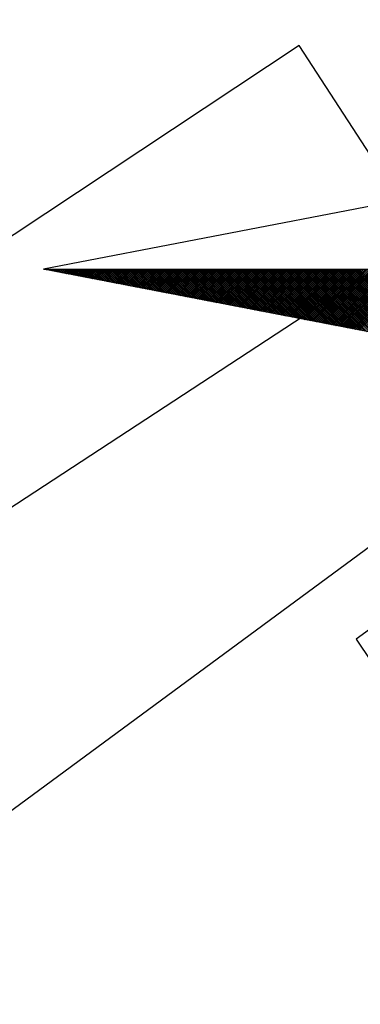
# Model space of a CAD drawing. Units: millimetres. Extents: x 177043 to 177786, y 1670957 to 1672055.
# Drawn here: x 177711 to 177716, y 1671172 to 1671188 of the extents above; entities that cross this region are included whole.
import ezdxf

# ---------------------------------------------------------------- set-up
doc = ezdxf.new("R2010")
doc.units = ezdxf.units.MM
doc.header["$LTSCALE"] = 5
doc.header["$MEASUREMENT"] = 0
for name, color, linetype in [('NORTE', 7, 'Continuous'), ('V-EDIFICACAO', 7, 'Continuous'), ('V-LOTE', 1, 'Continuous')]:
    doc.layers.add(name, color=color, linetype=linetype)

# ---------------------------------------------------------------- blocks, each defined once
blk = doc.blocks.new('*X9')
at = {"color": 0}
for p, q in [((182552.6751, 1662935.5046), (182552.6757, 1662935.5052)), ((182552.6857, 1662935.5025), (182552.683, 1662935.5052)), ((182552.6899, 1662935.5017), (182552.6934, 1662935.5052)), ((182552.7076, 1662935.4983), (182552.7007, 1662935.5052)), ((182552.7047, 1662935.4989), (182552.711, 1662935.5052)), ((182552.7295, 1662935.4941), (182552.7184, 1662935.5052)), ((182552.7195, 1662935.496), (182552.7287, 1662935.5052)), ((182552.7343, 1662935.4931), (182552.7464, 1662935.5052)), ((182552.7514, 1662935.4899), (182552.7361, 1662935.5052)), ((182552.7492, 1662935.4903), (182552.7641, 1662935.5052)), ((182552.7733, 1662935.4856), (182552.7538, 1662935.5052)), ((182552.764, 1662935.4874), (182552.7817, 1662935.5052)), ((182552.7952, 1662935.4814), (182552.7714, 1662935.5052)), ((182552.7788, 1662935.4846), (182552.7994, 1662935.5052)), ((182552.8171, 1662935.4772), (182552.7891, 1662935.5052)), ((182552.7936, 1662935.4817), (182552.8171, 1662935.5052)), ((182552.839, 1662935.4729), (182552.8068, 1662935.5052)), ((182552.8084, 1662935.4789), (182552.8348, 1662935.5052)), ((182552.8233, 1662935.476), (182552.8525, 1662935.5052)), ((182552.8609, 1662935.4687), (182552.8245, 1662935.5052)), ((182552.8381, 1662935.4731), (182552.8701, 1662935.5052)), ((182552.8828, 1662935.4645), (182552.8421, 1662935.5052)), ((182552.8529, 1662935.4703), (182552.8878, 1662935.5052)), ((182552.9047, 1662935.4603), (182552.8598, 1662935.5052)), ((182552.8677, 1662935.4674), (182552.9055, 1662935.5052)), ((182552.9266, 1662935.456), (182552.8775, 1662935.5052)), ((182552.8825, 1662935.4646), (182552.9232, 1662935.5052)), ((182552.9485, 1662935.4518), (182552.8952, 1662935.5052)), ((182552.8973, 1662935.4617), (182552.9408, 1662935.5052)), ((182552.9122, 1662935.4588), (182552.9585, 1662935.5052)), ((182552.9705, 1662935.4476), (182552.9129, 1662935.5052)), ((182552.927, 1662935.456), (182552.9762, 1662935.5052)), ((182552.9924, 1662935.4434), (182552.9305, 1662935.5052)), ((182552.9418, 1662935.4531), (182552.9939, 1662935.5052)), ((182553.0143, 1662935.4391), (182552.9482, 1662935.5052)), ((182552.9566, 1662935.4503), (182553.0116, 1662935.5052)), ((182553.0362, 1662935.4349), (182552.9659, 1662935.5052)), ((182552.9714, 1662935.4474), (182553.0292, 1662935.5052)), ((182553.0581, 1662935.4307), (182552.9836, 1662935.5052)), ((182552.9863, 1662935.4445), (182553.0469, 1662935.5052)), ((182553.0011, 1662935.4417), (182553.0646, 1662935.5052)), ((182553.08, 1662935.4265), (182553.0012, 1662935.5052)), ((182553.0159, 1662935.4388), (182553.0823, 1662935.5052)), ((182553.1019, 1662935.4222), (182553.0189, 1662935.5052)), ((182553.0307, 1662935.436), (182553.0999, 1662935.5052)), ((182553.1238, 1662935.418), (182553.0366, 1662935.5052)), ((182553.0455, 1662935.4331), (182553.1176, 1662935.5052)), ((182553.1457, 1662935.4138), (182553.0543, 1662935.5052)), ((182553.0604, 1662935.4302), (182553.1353, 1662935.5052)), ((182553.1676, 1662935.4096), (182553.0719, 1662935.5052)), ((182553.0752, 1662935.4274), (182553.153, 1662935.5052)), ((182553.1895, 1662935.4053), (182553.0896, 1662935.5052)), ((182553.09, 1662935.4245), (182553.1707, 1662935.5052)), ((182553.1048, 1662935.4217), (182553.1883, 1662935.5052)), ((182553.2114, 1662935.4011), (182553.1073, 1662935.5052)), ((182553.1196, 1662935.4188), (182553.206, 1662935.5052)), ((182553.2333, 1662935.3969), (182553.125, 1662935.5052)), ((182553.1344, 1662935.4159), (182553.2237, 1662935.5052)), ((182553.2552, 1662935.3926), (182553.1427, 1662935.5052)), ((182553.1493, 1662935.4131), (182553.2414, 1662935.5052)), ((182553.2771, 1662935.3884), (182553.1603, 1662935.5052)), ((182553.1641, 1662935.4102), (182553.259, 1662935.5052)), ((182553.299, 1662935.3842), (182553.178, 1662935.5052)), ((182553.1789, 1662935.4074), (182553.2767, 1662935.5052)), ((182553.1937, 1662935.4045), (182553.2944, 1662935.5052)), ((182553.3209, 1662935.38), (182553.1957, 1662935.5052)), ((182553.2085, 1662935.4017), (182553.3121, 1662935.5052)), ((182553.3428, 1662935.3757), (182553.2134, 1662935.5052)), ((182553.2234, 1662935.3988), (182553.3298, 1662935.5052)), ((182553.3647, 1662935.3715), (182553.231, 1662935.5052)), ((182553.2382, 1662935.3959), (182553.3474, 1662935.5052)), ((182553.3866, 1662935.3673), (182553.2487, 1662935.5052)), ((182553.253, 1662935.3931), (182553.3651, 1662935.5052)), ((182553.4085, 1662935.3631), (182553.2664, 1662935.5052)), ((182553.2678, 1662935.3902), (182553.3828, 1662935.5052)), ((182553.2826, 1662935.3874), (182553.4005, 1662935.5052)), ((182553.4304, 1662935.3588), (182553.2841, 1662935.5052)), ((182553.2974, 1662935.3845), (182553.4181, 1662935.5052)), ((182553.4523, 1662935.3546), (182553.3018, 1662935.5052)), ((182553.3123, 1662935.3816), (182553.4358, 1662935.5052)), ((182553.4742, 1662935.3504), (182553.3194, 1662935.5052)), ((182553.3271, 1662935.3788), (182553.4535, 1662935.5052)), ((182553.4961, 1662935.3462), (182553.3371, 1662935.5052)), ((182553.3419, 1662935.3759), (182553.4712, 1662935.5052)), ((182553.5181, 1662935.3419), (182553.3548, 1662935.5052)), ((182553.3567, 1662935.3731), (182553.4889, 1662935.5052)), ((182553.3715, 1662935.3702), (182553.5065, 1662935.5052)), ((182553.54, 1662935.3377), (182553.3725, 1662935.5052)), ((182553.3864, 1662935.3673), (182553.5242, 1662935.5052)), ((182553.5619, 1662935.3335), (182553.3901, 1662935.5052)), ((182553.4012, 1662935.3645), (182553.5419, 1662935.5052)), ((182553.5838, 1662935.3293), (182553.4078, 1662935.5052)), ((182553.416, 1662935.3616), (182553.5596, 1662935.5052)), ((182553.6057, 1662935.325), (182553.4255, 1662935.5052)), ((182553.4308, 1662935.3588), (182553.5772, 1662935.5052)), ((182553.6276, 1662935.3208), (182553.4432, 1662935.5052)), ((182553.4456, 1662935.3559), (182553.5949, 1662935.5052)), ((182553.4605, 1662935.353), (182553.6126, 1662935.5052)), ((182553.6495, 1662935.3166), (182553.4609, 1662935.5052)), ((182553.4753, 1662935.3502), (182553.6303, 1662935.5052)), ((182553.6714, 1662935.3124), (182553.4785, 1662935.5052)), ((182553.4901, 1662935.3473), (182553.648, 1662935.5052)), ((182553.6933, 1662935.3081), (182553.4962, 1662935.5052)), ((182553.5049, 1662935.3445), (182553.6656, 1662935.5052)), ((182553.7152, 1662935.3039), (182553.5139, 1662935.5052)), ((182553.5197, 1662935.3416), (182553.6833, 1662935.5052)), ((182553.7371, 1662935.2997), (182553.5316, 1662935.5052)), ((182553.5345, 1662935.3388), (182553.701, 1662935.5052)), ((182553.759, 1662935.2954), (182553.5492, 1662935.5052)), ((182553.5494, 1662935.3359), (182553.7187, 1662935.5052)), ((182553.5642, 1662935.333), (182553.7363, 1662935.5052)), ((182553.7809, 1662935.2912), (182553.5669, 1662935.5052)), ((182553.579, 1662935.3302), (182553.754, 1662935.5052)), ((182553.8028, 1662935.287), (182553.5846, 1662935.5052)), ((182553.5938, 1662935.3273), (182553.7717, 1662935.5052)), ((182553.8247, 1662935.2828), (182553.6023, 1662935.5052)), ((182553.6086, 1662935.3245), (182553.7894, 1662935.5052)), ((182553.8466, 1662935.2785), (182553.62, 1662935.5052)), ((182553.6235, 1662935.3216), (182553.8071, 1662935.5052)), ((182553.8685, 1662935.2743), (182553.6376, 1662935.5052)), ((182553.6383, 1662935.3187), (182553.8247, 1662935.5052)), ((182553.6531, 1662935.3159), (182553.8424, 1662935.5052)), ((182553.8904, 1662935.2701), (182553.6553, 1662935.5052)), ((182553.6679, 1662935.313), (182553.8601, 1662935.5052)), ((182553.9123, 1662935.2659), (182553.673, 1662935.5052)), ((182553.6827, 1662935.3102), (182553.8778, 1662935.5052)), ((182553.9342, 1662935.2616), (182553.6907, 1662935.5052)), ((182553.6975, 1662935.3073), (182553.8954, 1662935.5052)), ((182553.9561, 1662935.2574), (182553.7083, 1662935.5052)), ((182553.7124, 1662935.3044), (182553.9131, 1662935.5052)), ((182553.978, 1662935.2532), (182553.726, 1662935.5052)), ((182553.7272, 1662935.3016), (182553.9308, 1662935.5052)), ((182553.742, 1662935.2987), (182553.9485, 1662935.5052)), ((182553.9999, 1662935.249), (182553.7437, 1662935.5052)), ((182553.7568, 1662935.2959), (182553.9662, 1662935.5052)), ((182554.0218, 1662935.2447), (182553.7614, 1662935.5052)), ((182553.7716, 1662935.293), (182553.9838, 1662935.5052)), ((182554.0437, 1662935.2405), (182553.7791, 1662935.5052)), ((182553.7865, 1662935.2901), (182554.0015, 1662935.5052)), ((182554.0656, 1662935.2363), (182553.7967, 1662935.5052)), ((182553.8013, 1662935.2873), (182554.0192, 1662935.5052)), ((182554.0876, 1662935.2321), (182553.8144, 1662935.5052)), ((182553.8161, 1662935.2844), (182554.0369, 1662935.5052)), ((182553.8309, 1662935.2816), (182554.0545, 1662935.5052)), ((182554.1095, 1662935.2278), (182553.8321, 1662935.5052)), ((182553.8457, 1662935.2787), (182554.0722, 1662935.5052)), ((182554.1314, 1662935.2236), (182553.8498, 1662935.5052)), ((182553.8606, 1662935.2759), (182554.0899, 1662935.5052)), ((182554.1533, 1662935.2194), (182553.8674, 1662935.5052)), ((182553.8754, 1662935.273), (182554.1076, 1662935.5052)), ((182554.1752, 1662935.2151), (182553.8851, 1662935.5052)), ((182553.8902, 1662935.2701), (182554.1253, 1662935.5052)), ((182554.1971, 1662935.2109), (182553.9028, 1662935.5052)), ((182553.905, 1662935.2673), (182554.1429, 1662935.5052)), ((182553.9198, 1662935.2644), (182554.1606, 1662935.5052)), ((182554.219, 1662935.2067), (182553.9205, 1662935.5052)), ((182553.9346, 1662935.2616), (182554.1783, 1662935.5052)), ((182554.2409, 1662935.2025), (182553.9382, 1662935.5052)), ((182553.9495, 1662935.2587), (182554.196, 1662935.5052)), ((182554.2628, 1662935.1982), (182553.9558, 1662935.5052)), ((182553.9643, 1662935.2558), (182554.2136, 1662935.5052)), ((182554.2847, 1662935.194), (182553.9735, 1662935.5052)), ((182553.9791, 1662935.253), (182554.2313, 1662935.5052)), ((182554.3066, 1662935.1898), (182553.9912, 1662935.5052)), ((182553.9939, 1662935.2501), (182554.249, 1662935.5052)), ((182554.0087, 1662935.2473), (182554.2667, 1662935.5052)), ((182554.3285, 1662935.1856), (182554.0089, 1662935.5052)), ((182554.0236, 1662935.2444), (182554.2843, 1662935.5052)), ((182554.3504, 1662935.1813), (182554.0265, 1662935.5052)), ((182554.0384, 1662935.2415), (182554.302, 1662935.5052)), ((182554.3723, 1662935.1771), (182554.0442, 1662935.5052)), ((182554.0532, 1662935.2387), (182554.3197, 1662935.5052)), ((182554.3942, 1662935.1729), (182554.0619, 1662935.5052)), ((182554.068, 1662935.2358), (182554.3374, 1662935.5052)), ((182554.4161, 1662935.1687), (182554.0796, 1662935.5052)), ((182554.0828, 1662935.233), (182554.3551, 1662935.5052)), ((182554.438, 1662935.1644), (182554.0973, 1662935.5052)), ((182554.0976, 1662935.2301), (182554.3727, 1662935.5052)), ((182554.1125, 1662935.2272), (182554.3904, 1662935.5052)), ((182554.4599, 1662935.1602), (182554.1149, 1662935.5052)), ((182554.1273, 1662935.2244), (182554.4081, 1662935.5052)), ((182554.4818, 1662935.156), (182554.1326, 1662935.5052)), ((182554.1421, 1662935.2215), (182554.4258, 1662935.5052)), ((182554.5037, 1662935.1518), (182554.1503, 1662935.5052)), ((182554.1569, 1662935.2187), (182554.4434, 1662935.5052)), ((182554.5256, 1662935.1475), (182554.168, 1662935.5052)), ((182554.1717, 1662935.2158), (182554.4611, 1662935.5052)), ((182554.5475, 1662935.1433), (182554.1856, 1662935.5052)), ((182554.1866, 1662935.2129), (182554.4788, 1662935.5052)), ((182554.2014, 1662935.2101), (182554.4965, 1662935.5052)), ((182554.5694, 1662935.1391), (182554.2033, 1662935.5052)), ((182554.2162, 1662935.2072), (182554.5142, 1662935.5052)), ((182554.5913, 1662935.1348), (182554.221, 1662935.5052)), ((182554.231, 1662935.2044), (182554.5318, 1662935.5052)), ((182554.6132, 1662935.1306), (182554.2387, 1662935.5052)), ((182554.2458, 1662935.2015), (182554.5495, 1662935.5052)), ((182554.6351, 1662935.1264), (182554.2564, 1662935.5052)), ((182554.2607, 1662935.1987), (182554.5672, 1662935.5052)), ((182554.6571, 1662935.1222), (182554.274, 1662935.5052)), ((182554.2755, 1662935.1958), (182554.5849, 1662935.5052)), ((182554.2903, 1662935.1929), (182554.6025, 1662935.5052)), ((182554.679, 1662935.1179), (182554.2917, 1662935.5052)), ((182554.3051, 1662935.1901), (182554.6202, 1662935.5052)), ((182554.7009, 1662935.1137), (182554.3094, 1662935.5052)), ((182554.3199, 1662935.1872), (182554.6379, 1662935.5052)), ((182554.7228, 1662935.1095), (182554.3271, 1662935.5052)), ((182554.3347, 1662935.1844), (182554.6556, 1662935.5052)), ((182554.7447, 1662935.1053), (182554.3447, 1662935.5052)), ((182554.3496, 1662935.1815), (182554.6733, 1662935.5052)), ((182554.7666, 1662935.101), (182554.3624, 1662935.5052)), ((182554.3644, 1662935.1786), (182554.6909, 1662935.5052)), ((182554.3792, 1662935.1758), (182554.7086, 1662935.5052)), ((182554.7885, 1662935.0968), (182554.3801, 1662935.5052)), ((182554.394, 1662935.1729), (182554.7263, 1662935.5052)), ((182554.8104, 1662935.0926), (182554.3978, 1662935.5052)), ((182554.4088, 1662935.1701), (182554.744, 1662935.5052)), ((182554.8323, 1662935.0884), (182554.4155, 1662935.5052)), ((182554.4237, 1662935.1672), (182554.7616, 1662935.5052)), ((182554.8542, 1662935.0841), (182554.4331, 1662935.5052)), ((182554.4385, 1662935.1643), (182554.7793, 1662935.5052)), ((182554.8761, 1662935.0799), (182554.4508, 1662935.5052)), ((182554.4533, 1662935.1615), (182554.797, 1662935.5052)), ((182554.4681, 1662935.1586), (182554.8147, 1662935.5052)), ((182554.898, 1662935.0757), (182554.4685, 1662935.5052)), ((182554.4829, 1662935.1558), (182554.8324, 1662935.5052)), ((182554.9199, 1662935.0715), (182554.4862, 1662935.5052)), ((182554.4977, 1662935.1529), (182554.85, 1662935.5052)), ((182554.9418, 1662935.0672), (182554.5038, 1662935.5052)), ((182554.5126, 1662935.15), (182554.8677, 1662935.5052)), ((182554.9637, 1662935.063), (182554.5215, 1662935.5052)), ((182554.5274, 1662935.1472), (182554.8854, 1662935.5052)), ((182554.9856, 1662935.0588), (182554.5392, 1662935.5052)), ((182554.5422, 1662935.1443), (182554.9031, 1662935.5052)), ((182555.0075, 1662935.0546), (182554.5569, 1662935.5052)), ((182554.557, 1662935.1415), (182554.9207, 1662935.5052)), ((182554.5718, 1662935.1386), (182554.9384, 1662935.5052)), ((182555.0294, 1662935.0503), (182554.5746, 1662935.5052)), ((182554.5867, 1662935.1358), (182554.9561, 1662935.5052)), ((182555.0513, 1662935.0461), (182554.5922, 1662935.5052)), ((182554.6015, 1662935.1329), (182554.9738, 1662935.5052)), ((182555.0732, 1662935.0419), (182554.6099, 1662935.5052)), ((182554.6163, 1662935.13), (182554.9915, 1662935.5052)), ((182555.0951, 1662935.0376), (182554.6276, 1662935.5052)), ((182554.6311, 1662935.1272), (182555.0091, 1662935.5052)), ((182555.117, 1662935.0334), (182554.6453, 1662935.5052)), ((182554.6459, 1662935.1243), (182555.0268, 1662935.5052)), ((182554.6608, 1662935.1215), (182555.0445, 1662935.5052)), ((182555.1389, 1662935.0292), (182554.6629, 1662935.5052)), ((182554.6756, 1662935.1186), (182555.0622, 1662935.5052)), ((182555.1608, 1662935.025), (182554.6806, 1662935.5052)), ((182554.6904, 1662935.1157), (182555.0798, 1662935.5052)), ((182555.1827, 1662935.0207), (182554.6983, 1662935.5052)), ((182554.7052, 1662935.1129), (182555.0975, 1662935.5052)), ((182555.2047, 1662935.0165), (182554.716, 1662935.5052)), ((182554.72, 1662935.11), (182555.1152, 1662935.5052)), ((182555.2266, 1662935.0123), (182554.7337, 1662935.5052)), ((182554.7348, 1662935.1072), (182555.1329, 1662935.5052)), ((182554.7497, 1662935.1043), (182555.1506, 1662935.5052)), ((182555.2485, 1662935.0081), (182554.7513, 1662935.5052)), ((182554.7645, 1662935.1014), (182555.1682, 1662935.5052)), ((182555.2704, 1662935.0038), (182554.769, 1662935.5052)), ((182554.7793, 1662935.0986), (182555.1859, 1662935.5052)), ((182555.2923, 1662934.9996), (182554.7867, 1662935.5052)), ((182554.7941, 1662935.0957), (182555.2036, 1662935.5052)), ((182555.3142, 1662934.9954), (182554.8044, 1662935.5052)), ((182554.8089, 1662935.0929), (182555.2213, 1662935.5052)), ((182555.3361, 1662934.9912), (182554.822, 1662935.5052)), ((182554.8238, 1662935.09), (182555.2389, 1662935.5052)), ((182554.8386, 1662935.0871), (182555.2566, 1662935.5052)), ((182555.358, 1662934.9869), (182554.8397, 1662935.5052)), ((182554.8534, 1662935.0843), (182555.2743, 1662935.5052)), ((182555.3799, 1662934.9827), (182554.8574, 1662935.5052)), ((182554.8682, 1662935.0814), (182555.292, 1662935.5052)), ((182555.4018, 1662934.9785), (182554.8751, 1662935.5052)), ((182554.883, 1662935.0786), (182555.3097, 1662935.5052)), ((182555.4237, 1662934.9743), (182554.8927, 1662935.5052)), ((182554.8978, 1662935.0757), (182555.3273, 1662935.5052)), ((182555.4456, 1662934.97), (182554.9104, 1662935.5052)), ((182554.9127, 1662935.0729), (182555.345, 1662935.5052)), ((182554.9275, 1662935.07), (182555.3627, 1662935.5052)), ((182555.4675, 1662934.9658), (182554.9281, 1662935.5052)), ((182554.9423, 1662935.0671), (182555.3804, 1662935.5052)), ((182555.4894, 1662934.9616), (182554.9458, 1662935.5052)), ((182554.9571, 1662935.0643), (182555.398, 1662935.5052)), ((182555.5113, 1662934.9573), (182554.9635, 1662935.5052)), ((182554.9719, 1662935.0614), (182555.4157, 1662935.5052)), ((182555.5332, 1662934.9531), (182554.9811, 1662935.5052)), ((182554.9868, 1662935.0586), (182555.4334, 1662935.5052)), ((182555.5551, 1662934.9489), (182554.9988, 1662935.5052)), ((182555.0016, 1662935.0557), (182555.4511, 1662935.5052)), ((182555.0164, 1662935.0528), (182555.4688, 1662935.5052)), ((182555.577, 1662934.9447), (182555.0165, 1662935.5052)), ((182555.0312, 1662935.05), (182555.4864, 1662935.5052)), ((182555.5989, 1662934.9404), (182555.0342, 1662935.5052)), ((182555.046, 1662935.0471), (182555.5041, 1662935.5052)), ((182555.6208, 1662934.9362), (182555.0518, 1662935.5052)), ((182555.0609, 1662935.0443), (182555.5218, 1662935.5052)), ((182555.6427, 1662934.932), (182555.0695, 1662935.5052)), ((182555.0757, 1662935.0414), (182555.5395, 1662935.5052)), ((182555.6646, 1662934.9278), (182555.0872, 1662935.5052)), ((182555.0905, 1662935.0385), (182555.5571, 1662935.5052)), ((182555.6865, 1662934.9235), (182555.1049, 1662935.5052)), ((182555.1053, 1662935.0357), (182555.5748, 1662935.5052)), ((182555.1201, 1662935.0328), (182555.5925, 1662935.5052)), ((182555.7084, 1662934.9193), (182555.1226, 1662935.5052)), ((182555.1349, 1662935.03), (182555.6102, 1662935.5052)), ((182555.7303, 1662934.9151), (182555.1402, 1662935.5052)), ((182555.1498, 1662935.0271), (182555.6279, 1662935.5052)), ((182555.7522, 1662934.9109), (182555.1579, 1662935.5052)), ((182555.1646, 1662935.0242), (182555.6455, 1662935.5052)), ((182555.7742, 1662934.9066), (182555.1756, 1662935.5052)), ((182555.1794, 1662935.0214), (182555.6632, 1662935.5052)), ((182555.7961, 1662934.9024), (182555.1933, 1662935.5052)), ((182555.1942, 1662935.0185), (182555.6809, 1662935.5052)), ((182555.209, 1662935.0157), (182555.6986, 1662935.5052)), ((182555.818, 1662934.8982), (182555.2109, 1662935.5052)), ((182555.2239, 1662935.0128), (182555.7162, 1662935.5052)), ((182555.8399, 1662934.894), (182555.2286, 1662935.5052)), ((182555.2387, 1662935.01), (182555.7339, 1662935.5052)), ((182555.8618, 1662934.8897), (182555.2463, 1662935.5052)), ((182555.2535, 1662935.0071), (182555.7516, 1662935.5052)), ((182555.8837, 1662934.8855), (182555.264, 1662935.5052)), ((182555.2683, 1662935.0042), (182555.7693, 1662935.5052)), ((182555.9056, 1662934.8813), (182555.2817, 1662935.5052)), ((182555.2831, 1662935.0014), (182555.787, 1662935.5052)), ((182555.2979, 1662934.9985), (182555.8046, 1662935.5052)), ((182555.9275, 1662934.8771), (182555.2993, 1662935.5052)), ((182555.3128, 1662934.9957), (182555.8223, 1662935.5052)), ((182555.9494, 1662934.8728), (182555.317, 1662935.5052)), ((182555.3276, 1662934.9928), (182555.84, 1662935.5052)), ((182555.9713, 1662934.8686), (182555.3347, 1662935.5052)), ((182555.3424, 1662934.9899), (182555.8577, 1662935.5052)), ((182555.9932, 1662934.8644), (182555.3524, 1662935.5052)), ((182555.3572, 1662934.9871), (182555.8753, 1662935.5052)), ((182556.0151, 1662934.8601), (182555.37, 1662935.5052)), ((182555.372, 1662934.9842), (182555.893, 1662935.5052)), ((182555.3869, 1662934.9814), (182555.9107, 1662935.5052)), ((182556.037, 1662934.8559), (182555.3877, 1662935.5052)), ((182555.4017, 1662934.9785), (182555.9284, 1662935.5052)), ((182556.0589, 1662934.8517), (182555.4054, 1662935.5052)), ((182555.4165, 1662934.9756), (182555.9461, 1662935.5052)), ((182556.0808, 1662934.8475), (182555.4231, 1662935.5052)), ((182555.4313, 1662934.9728), (182555.9637, 1662935.5052)), ((182556.1027, 1662934.8432), (182555.4408, 1662935.5052)), ((182555.4461, 1662934.9699), (182555.9814, 1662935.5052)), ((182556.1246, 1662934.839), (182555.4584, 1662935.5052)), ((182555.461, 1662934.9671), (182555.9991, 1662935.5052)), ((182555.4758, 1662934.9642), (182556.0168, 1662935.5052)), ((182556.1465, 1662934.8348), (182555.4761, 1662935.5052)), ((182555.4906, 1662934.9613), (182556.0344, 1662935.5052)), ((182556.1684, 1662934.8306), (182555.4938, 1662935.5052)), ((182555.5054, 1662934.9585), (182556.0521, 1662935.5052)), ((182556.1903, 1662934.8263), (182555.5115, 1662935.5052)), ((182555.5202, 1662934.9556), (182556.0698, 1662935.5052)), ((182556.2122, 1662934.8221), (182555.5291, 1662935.5052)), ((182555.535, 1662934.9528), (182556.0875, 1662935.5052)), ((182556.2341, 1662934.8179), (182555.5468, 1662935.5052)), ((182555.5499, 1662934.9499), (182556.1051, 1662935.5052)), ((182556.256, 1662934.8137), (182555.5645, 1662935.5052)), ((182555.5647, 1662934.947), (182556.1228, 1662935.5052))]:
    blk.add_line(p, q, dxfattribs=at)
blk = doc.blocks.new('NORTEGEO')
at = {"layer": 'NORTE', "color": 7}
for p, q in [((-1.0785, 1.0785), (-6.6682, 0)), ((-1.0785, -1.0785), (-6.6682, 0)), ((-6.6682, 0), (6.6682, 0))]:
    blk.add_line(p, q, dxfattribs=at)
at = {"layer": 'NORTE'}
blk.add_blockref('*X9', (-182559.3401, -1662935.5052), dxfattribs=at)

msp = doc.modelspace()

# ---------------------------------------------------------------- linework, layer by layer
at = {"layer": 'V-EDIFICACAO'}
for points in [[(177707.61, 1671182.93), (177708.03, 1671182.27), (177709.61, 1671179.81), (177717.37, 1671184.89), (177715.32, 1671188.04), (177708.03, 1671183.21), (177707.61, 1671182.93)], [(177719.71, 1671181.48), (177719.89, 1671180.92), (177716.26, 1671178.28), (177719.29, 1671173.76), (177726.19, 1671178.54), (177722.87, 1671183.57), (177719.71, 1671181.48)]]:
    msp.add_lwpolyline(points, close=True, dxfattribs=at)
at = {"layer": 'V-LOTE'}
msp.add_lwpolyline([(177689.57, 1671159.97), (177752.45, 1671206.33)], dxfattribs=at)

# ---------------------------------------------------------------- block references
at = {"layer": 'NORTE', "ltscale": 0.75, "xscale": 1.790037972852588, "yscale": 1.790037972852588, "zscale": 1.790037972954514}
msp.add_blockref('NORTEGEO', (177723.0589, 1671184.363), dxfattribs=at)

doc.saveas('drawing.dxf')
